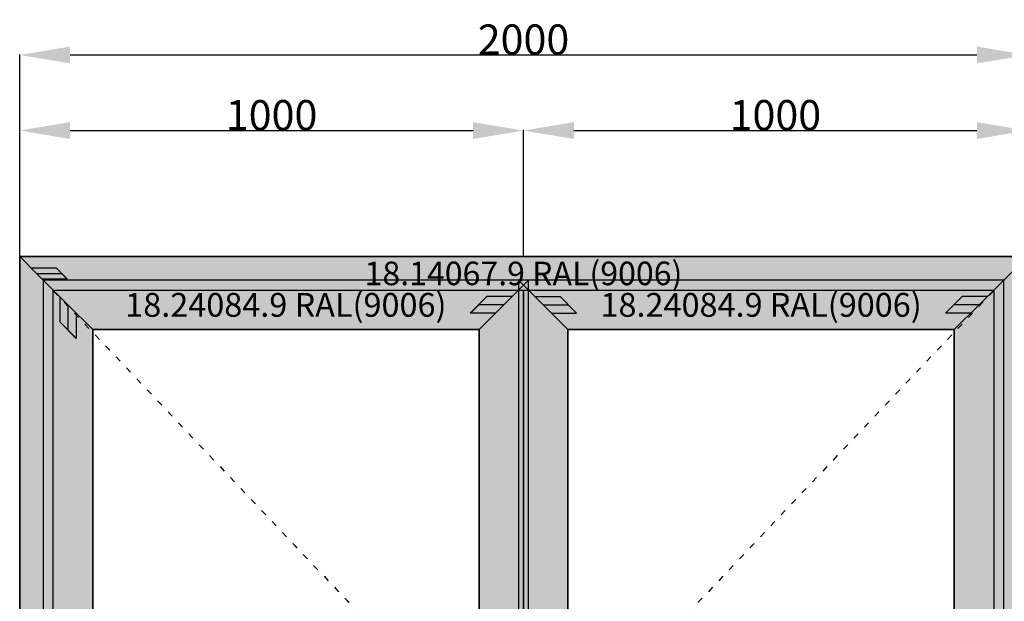
# Model space of a CAD drawing. Units: millimetres. Extents: x 0 to 2965, y -3223 to -50.
# Drawn here: x 0 to 1954, y -1204 to -50 of the extents above; entities that cross this region are included whole.
import ezdxf
from ezdxf.enums import TextEntityAlignment as Align

# ---------------------------------------------------------------- set-up
doc = ezdxf.new("R2010")
doc.units = ezdxf.units.MM
doc.header["$PDMODE"] = 3
doc.header["$PDSIZE"] = -0.5
doc.linetypes.add('ACAD_ISO03W100', pattern=[30, 12, -18])
for name, color, linetype in [('ConDim', 3, 'Continuous'), ('ConGlass', 4, 'Continuous'), ('ConProfileOther', 7, 'Continuous'), ('ConProfileText', 8, 'Continuous')]:
    doc.layers.add(name, color=color, linetype=linetype)
doc.layers.add('ConProfile', color=7, linetype='Continuous', lineweight=30, true_color=0x000000)
doc.layers.add('ConWingHardwareOpenInside', color=5, linetype='ACAD_ISO03W100', lineweight=30)
doc.styles.get("Standard").update_dxf_attribs({"font": 'complex.shx', "height": 60})
doc.dimstyles.new('Construction', dxfattribs={"dimtxt": 70, "dimasz": 100, "dimexe": 1.25, "dimexo": 0.625, "dimtad": 1, "dimdec": 0, "dimtxsty": 'Standard', "dimcen": 2.5, "dimclrd": 256, "dimclre": 256, "dimadec": 0, "dimazin": 2, "dimtfac": 1, "dimtdec": 4, "dimtofl": 0, "dimtmove": 0, "dimatfit": 3, "dimfxl": 1, "dimtolj": 1, "dimtzin": 0, "dimarcsym": 0})

# ---------------------------------------------------------------- blocks, each defined once
blk = doc.blocks.new('*D192')
at = {"layer": 'ConDim', "lineweight": -2}
for p, q in [((1000, -2599.4), (1000, -98.8)), ((1100, -100), (2900, -100)), ((3000, -2599.4), (3000, -98.8))]:
    blk.add_line(p, q, dxfattribs=at)
at = {"layer": 'ConDim'}
for points in [[(1100, -83.3), (1100, -116.7), (1000, -100)], [(2900, -116.7), (2900, -83.3), (3000, -100)]]:
    blk.add_solid(points, dxfattribs=at)
at = {"layer": 'Defpoints', "color": 0}
for p in [(3000, -100), (1000, -2600), (3000, -2600)]:
    blk.add_point(p, dxfattribs=at)
at = {"layer": 'ConDim', "color": 0, "insert": (2000, -69.4), "char_height": 60, "attachment_point": 5}
blk.add_mtext('\\A1;2000', dxfattribs=at)
blk = doc.blocks.new('*D193')
at = {"layer": 'ConDim', "lineweight": -2}
for p, q in [((1000, -499.4), (1000, -248.8)), ((1100, -250), (1900, -250)), ((2000, -499.4), (2000, -248.8))]:
    blk.add_line(p, q, dxfattribs=at)
at = {"layer": 'ConDim'}
for points in [[(1100, -233.3), (1100, -266.7), (1000, -250)], [(1900, -266.7), (1900, -233.3), (2000, -250)]]:
    blk.add_solid(points, dxfattribs=at)
at = {"layer": 'Defpoints', "color": 0}
for p in [(2000, -250), (1000, -500), (2000, -500)]:
    blk.add_point(p, dxfattribs=at)
at = {"layer": 'ConDim', "color": 0, "insert": (1500, -219.4), "char_height": 60, "attachment_point": 5}
blk.add_mtext('\\A1;1000', dxfattribs=at)
blk = doc.blocks.new('*D194')
at = {"layer": 'ConDim', "lineweight": -2}
for p, q in [((2000, -499.4), (2000, -248.8)), ((2100, -250), (2900, -250)), ((3000, -499.4), (3000, -248.8))]:
    blk.add_line(p, q, dxfattribs=at)
at = {"layer": 'ConDim'}
for points in [[(2100, -233.3), (2100, -266.7), (2000, -250)], [(2900, -266.7), (2900, -233.3), (3000, -250)]]:
    blk.add_solid(points, dxfattribs=at)
at = {"layer": 'Defpoints', "color": 0}
for p in [(3000, -250), (2000, -500), (3000, -500)]:
    blk.add_point(p, dxfattribs=at)
at = {"layer": 'ConDim', "color": 0, "insert": (2500, -219.4), "char_height": 60, "attachment_point": 5}
blk.add_mtext('\\A1;1000', dxfattribs=at)
blk = doc.blocks.new('*D195')
at = {"layer": 'ConDim', "lineweight": -2}
for p, q in [((1000.6, -500), (3251.2, -500)), ((3250, -2500), (3250, -600)), ((1000.6, -2600), (3251.2, -2600))]:
    blk.add_line(p, q, dxfattribs=at)
at = {"layer": 'ConDim'}
for points in [[(3266.7, -600), (3233.3, -600), (3250, -500)], [(3233.3, -2500), (3266.7, -2500), (3250, -2600)]]:
    blk.add_solid(points, dxfattribs=at)
at = {"layer": 'Defpoints', "color": 0}
for p in [(1000, -500), (3250, -500), (1000, -2600)]:
    blk.add_point(p, dxfattribs=at)
at = {"layer": 'ConDim', "color": 0, "insert": (3219.4, -1550), "char_height": 60, "attachment_point": 5, "rotation": 90}
blk.add_mtext('\\A1;2100', dxfattribs=at)
blk = doc.blocks.new('*D110')
at = {"layer": 'ConDim', "lineweight": -2}
for p, q in [((0, -2619.4), (0, -118.8)), ((100, -120), (1900, -120)), ((2000, -2619.4), (2000, -118.8))]:
    blk.add_line(p, q, dxfattribs=at)
at = {"layer": 'ConDim'}
for points in [[(100, -103.3), (100, -136.7), (0, -120)], [(1900, -136.7), (1900, -103.3), (2000, -120)]]:
    blk.add_solid(points, dxfattribs=at)
at = {"layer": 'Defpoints', "color": 0}
for p in [(2000, -120), (0, -2620), (2000, -2620)]:
    blk.add_point(p, dxfattribs=at)
at = {"layer": 'ConDim', "color": 0, "insert": (1000, -89.4), "char_height": 60, "attachment_point": 5}
blk.add_mtext('\\A1;2000', dxfattribs=at)
blk = doc.blocks.new('*D111')
at = {"layer": 'ConDim', "lineweight": -2}
for p, q in [((0, -519.4), (0, -268.8)), ((100, -270), (900, -270)), ((1000, -519.4), (1000, -268.8))]:
    blk.add_line(p, q, dxfattribs=at)
at = {"layer": 'ConDim'}
for points in [[(100, -253.3), (100, -286.7), (0, -270)], [(900, -286.7), (900, -253.3), (1000, -270)]]:
    blk.add_solid(points, dxfattribs=at)
at = {"layer": 'Defpoints', "color": 0}
for p in [(1000, -270), (0, -520), (1000, -520)]:
    blk.add_point(p, dxfattribs=at)
at = {"layer": 'ConDim', "color": 0, "insert": (500, -239.4), "char_height": 60, "attachment_point": 5}
blk.add_mtext('\\A1;1000', dxfattribs=at)
blk = doc.blocks.new('*D112')
at = {"layer": 'ConDim', "lineweight": -2}
for p, q in [((1000, -519.4), (1000, -268.8)), ((1100, -270), (1900, -270)), ((2000, -519.4), (2000, -268.8))]:
    blk.add_line(p, q, dxfattribs=at)
at = {"layer": 'ConDim'}
for points in [[(1100, -253.3), (1100, -286.7), (1000, -270)], [(1900, -286.7), (1900, -253.3), (2000, -270)]]:
    blk.add_solid(points, dxfattribs=at)
at = {"layer": 'Defpoints', "color": 0}
for p in [(2000, -270), (1000, -520), (2000, -520)]:
    blk.add_point(p, dxfattribs=at)
at = {"layer": 'ConDim', "color": 0, "insert": (1500, -239.4), "char_height": 60, "attachment_point": 5}
blk.add_mtext('\\A1;1000', dxfattribs=at)
blk = doc.blocks.new('*D113')
at = {"layer": 'ConDim', "lineweight": -2}
for p, q in [((0.6, -520), (2251.2, -520)), ((2250, -2520), (2250, -620)), ((0.6, -2620), (2251.2, -2620))]:
    blk.add_line(p, q, dxfattribs=at)
at = {"layer": 'ConDim'}
for points in [[(2266.7, -620), (2233.3, -620), (2250, -520)], [(2233.3, -2520), (2266.7, -2520), (2250, -2620)]]:
    blk.add_solid(points, dxfattribs=at)
at = {"layer": 'Defpoints', "color": 0}
for p in [(0, -520), (2250, -520), (0, -2620)]:
    blk.add_point(p, dxfattribs=at)
at = {"layer": 'ConDim', "color": 0, "insert": (2219.4, -1570), "char_height": 60, "attachment_point": 5, "rotation": 90}
blk.add_mtext('\\A1;2100', dxfattribs=at)
blk = doc.blocks.new('KON_2', base_point=(1000, -500))
at = {"layer": 'ConProfile'}
for points in [[(1000, -500), (1033.3, -533.4), (1066.7, -566.7), (2933.3, -566.7), (2966.7, -533.4), (3000, -500)], [(1000, -2600), (1033.3, -2600), (1066.7, -2600), (1066.7, -566.7), (1033.3, -533.4), (1000, -500)], [(3000, -500), (2966.7, -533.4), (2933.3, -566.7), (2933.3, -2600), (2966.7, -2600), (3000, -2600)], [(1144.9, -644.9), (1095.8, -595.8), (1046.7, -546.7), (1046.7, -2578), (1095.8, -2578), (1144.9, -2578)], [(1911.8, -644.9), (1960.9, -595.8), (2010, -546.7), (1046.7, -546.7), (1095.8, -595.8), (1144.9, -644.9)], [(1911.8, -2578), (1960.9, -2578), (2010, -2578), (2010, -546.7), (1960.9, -595.8), (1911.8, -644.9)], [(2855.1, -644.9), (2904.2, -595.8), (2953.3, -546.7), (1990, -546.7), (2039.1, -595.8), (2088.2, -644.9)], [(2088.2, -644.9), (2039.1, -595.8), (1990, -546.7), (1990, -2578), (2039.1, -2578), (2088.2, -2578)], [(2855.1, -2578), (2904.2, -2578), (2953.3, -2578), (2953.3, -546.7), (2904.2, -595.8), (2855.1, -644.9)], [(2000, -566.7), (2000, -566.7), (2000, -566.7), (2000, -2582), (2000, -2582), (2000, -2582)]]:
    blk.add_hatch(color=256, dxfattribs=at).paths.add_polyline_path(points, flags=0)
at = {"layer": 'ConGlass'}
for p, q in [((1911.8, -644.9), (1144.9, -644.9)), ((1144.9, -644.9), (1144.9, -2425.9)), ((1911.8, -2425.9), (1911.8, -644.9)), ((2855.1, -644.9), (2088.2, -644.9)), ((2088.2, -644.9), (2088.2, -2425.9)), ((2855.1, -2425.9), (2855.1, -644.9))]:
    blk.add_line(p, q, dxfattribs=at)
at = {"layer": 'ConProfile', "color": 7, "flags": 128}
for points in [[(1000, -500), (1033.3, -533.4), (1066.7, -566.7), (2933.3, -566.7), (2966.7, -533.4), (3000, -500)], [(1000, -2600), (1033.3, -2600), (1066.7, -2600), (1066.7, -566.7), (1033.3, -533.4), (1000, -500)], [(3000, -500), (2966.7, -533.4), (2933.3, -566.7), (2933.3, -2600), (2966.7, -2600), (3000, -2600)], [(1144.9, -644.9), (1095.8, -595.8), (1046.7, -546.7), (1046.7, -2578), (1095.8, -2578), (1144.9, -2578)], [(1911.8, -644.9), (1960.9, -595.8), (2010, -546.7), (1046.7, -546.7), (1095.8, -595.8), (1144.9, -644.9)], [(1911.8, -2578), (1960.9, -2578), (2010, -2578), (2010, -546.7), (1960.9, -595.8), (1911.8, -644.9)], [(2855.1, -644.9), (2904.2, -595.8), (2953.3, -546.7), (1990, -546.7), (2039.1, -595.8), (2088.2, -644.9)], [(2088.2, -644.9), (2039.1, -595.8), (1990, -546.7), (1990, -2578), (2039.1, -2578), (2088.2, -2578)], [(2855.1, -2578), (2904.2, -2578), (2953.3, -2578), (2953.3, -546.7), (2904.2, -595.8), (2855.1, -644.9)], [(2000, -566.7), (2000, -566.7), (2000, -566.7), (2000, -2582), (2000, -2582), (2000, -2582)]]:
    blk.add_lwpolyline(points, close=True, dxfattribs=at)
at = {"layer": 'ConProfileOther'}
for p, q in [((1022.2, -522.2), (1072.2, -522.2)), ((1094.5, -544.5), (1072.2, -522.2)), ((1033.3, -533.4), (1083.3, -533.4)), ((1044.5, -544.5), (1094.5, -544.5)), ((1079.4, -579.4), (1079.4, -629.4)), ((1927.3, -579.4), (1894.5, -612.2)), ((1977.3, -579.4), (1927.3, -579.4)), ((2022.7, -579.4), (2072.7, -579.4)), ((2105.5, -612.2), (2072.7, -579.4)), ((2870.6, -579.4), (2837.8, -612.2)), ((2920.6, -579.4), (2870.6, -579.4)), ((1095.8, -595.8), (1095.8, -645.8)), ((1960.9, -595.8), (1910.9, -595.8)), ((2039.1, -595.8), (2089.1, -595.8)), ((2904.2, -595.8), (2854.2, -595.8)), ((1112.2, -612.2), (1112.2, -662.2)), ((1944.5, -612.2), (1894.5, -612.2)), ((2055.5, -612.2), (2105.5, -612.2)), ((2887.8, -612.2), (2837.8, -612.2)), ((1079.4, -629.4), (1112.2, -662.2))]:
    blk.add_line(p, q, dxfattribs=at)
at = {"layer": 'ConWingHardwareOpenInside'}
for p, q in [((1046.7, -546.7), (2010, -1562.3)), ((2953.3, -546.7), (1990, -1562.3))]:
    blk.add_line(p, q, dxfattribs=at)
at = {"layer": 'ConProfileText'}
for s, height, p in [('18.14067.9 RAL(9006)', 46.69, (2000, -533.4)), ('18.24084.9 RAL(9006)', 47.201, (1528.3, -595.8)), ('18.24084.9 RAL(9006)', 47.201, (2471.7, -595.8))]:
    blk.add_text(s, height=height, dxfattribs=at).set_placement(p, align=Align.MIDDLE_CENTER)
at = {"layer": 'ConDim'}
for base, p1, p2, text, picture, middle in [((3000, -100), (1000, -2600), (3000, -2600), '2000', '*D192', (2000, -100)), ((2000, -250), (1000, -500), (2000, -500), '1000', '*D193', (1500, -250)), ((3000, -250), (2000, -500), (3000, -500), '1000', '*D194', (2500, -250))]:
    dim = blk.add_linear_dim(base=base, p1=p1, p2=p2, text=text, dimstyle='Construction', override={"dimpost": '<>'}, dxfattribs=at)
    dim.commit()
    dim.dimension.update_dxf_attribs({"geometry": picture, "text_midpoint": middle, "dimtype": 160})
dim = blk.add_linear_dim(base=(3250, -500), p1=(1000, -2600), p2=(1000, -500), angle=90, text='2100', dimstyle='Construction', override={"dimpost": '<>'}, dxfattribs=at)
dim.commit()
dim.dimension.update_dxf_attribs({"geometry": '*D195', "text_midpoint": (3250, -1550), "dimtype": 160})

msp = doc.modelspace()

# ---------------------------------------------------------------- hatches: boundary and pattern name
at = {"layer": 'ConProfile'}
for points in [[(0, -520), (33.35, -553.35), (66.7, -586.7), (1933.3, -586.7), (1966.65, -553.35), (2000, -520)], [(0, -2620), (33.35, -2620), (66.7, -2620), (66.7, -586.7), (33.35, -553.35), (0, -520)], [(2000, -520), (1966.65, -553.35), (1933.3, -586.7), (1933.3, -2620), (1966.65, -2620), (2000, -2620)], [(144.9, -664.9), (95.8, -615.8), (46.7, -566.7), (46.7, -2598), (95.8, -2598), (144.9, -2598)], [(911.8, -664.9), (960.89, -615.8), (1010, -566.7), (46.7, -566.7), (95.8, -615.8), (144.9, -664.9)], [(911.8, -2598), (960.89, -2598), (1010, -2598), (1010, -566.7), (960.89, -615.8), (911.8, -664.9)], [(1855.1, -664.9), (1904.2, -615.8), (1953.3, -566.7), (990.01, -566.7), (1039.11, -615.8), (1088.2, -664.9)], [(1088.2, -664.9), (1039.11, -615.8), (990.01, -566.7), (990.01, -2598), (1039.11, -2598), (1088.2, -2598)], [(1855.1, -2598), (1904.2, -2598), (1953.3, -2598), (1953.3, -566.7), (1904.2, -615.8), (1855.1, -664.9)], [(1000, -586.7), (1000, -586.7), (999.99, -586.7), (999.99, -2602), (1000, -2602), (1000, -2602)]]:
    msp.add_hatch(color=256, dxfattribs=at).paths.add_polyline_path(points, flags=0)

# ---------------------------------------------------------------- linework, layer by layer
at = {"layer": 'ConGlass'}
for p, q in [((911.8, -664.9), (144.9, -664.9)), ((144.9, -664.9), (144.9, -2445.9)), ((911.8, -2445.9), (911.8, -664.9)), ((1855.1, -664.9), (1088.2, -664.9)), ((1088.2, -664.9), (1088.2, -2445.9)), ((1855.1, -2445.9), (1855.1, -664.9))]:
    msp.add_line(p, q, dxfattribs=at)
at = {"layer": 'ConProfile', "color": 7, "flags": 128}
for points in [[(0, -520), (33.35, -553.35), (66.7, -586.7), (1933.3, -586.7), (1966.65, -553.35), (2000, -520)], [(0, -2620), (33.35, -2620), (66.7, -2620), (66.7, -586.7), (33.35, -553.35), (0, -520)], [(2000, -520), (1966.65, -553.35), (1933.3, -586.7), (1933.3, -2620), (1966.65, -2620), (2000, -2620)], [(144.9, -664.9), (95.8, -615.8), (46.7, -566.7), (46.7, -2598), (95.8, -2598), (144.9, -2598)], [(911.8, -664.9), (960.89, -615.8), (1010, -566.7), (46.7, -566.7), (95.8, -615.8), (144.9, -664.9)], [(911.8, -2598), (960.89, -2598), (1010, -2598), (1010, -566.7), (960.89, -615.8), (911.8, -664.9)], [(1855.1, -664.9), (1904.2, -615.8), (1953.3, -566.7), (990.01, -566.7), (1039.11, -615.8), (1088.2, -664.9)], [(1088.2, -664.9), (1039.11, -615.8), (990.01, -566.7), (990.01, -2598), (1039.11, -2598), (1088.2, -2598)], [(1855.1, -2598), (1904.2, -2598), (1953.3, -2598), (1953.3, -566.7), (1904.2, -615.8), (1855.1, -664.9)], [(1000, -586.7), (1000, -586.7), (999.99, -586.7), (999.99, -2602), (1000, -2602), (1000, -2602)]]:
    msp.add_lwpolyline(points, close=True, dxfattribs=at)
at = {"layer": 'ConProfileOther'}
for p, q in [((22.23, -542.23), (72.23, -542.23)), ((94.47, -564.47), (72.23, -542.23)), ((33.35, -553.35), (83.35, -553.35)), ((44.47, -564.47), (94.47, -564.47)), ((79.43, -599.43), (79.43, -649.43)), ((927.26, -599.43), (894.53, -632.17)), ((977.26, -599.43), (927.26, -599.43)), ((1022.74, -599.43), (1072.74, -599.43)), ((1105.47, -632.17), (1072.74, -599.43)), ((1870.57, -599.43), (1837.83, -632.17)), ((1920.57, -599.43), (1870.57, -599.43)), ((95.8, -615.8), (95.8, -665.8)), ((960.89, -615.8), (910.89, -615.8)), ((1039.11, -615.8), (1089.11, -615.8)), ((1904.2, -615.8), (1854.2, -615.8)), ((112.17, -632.17), (112.17, -682.17)), ((944.53, -632.17), (894.53, -632.17)), ((1055.47, -632.17), (1105.47, -632.17)), ((1887.83, -632.17), (1837.83, -632.17)), ((79.43, -649.43), (112.17, -682.17))]:
    msp.add_line(p, q, dxfattribs=at)
at = {"layer": 'ConWingHardwareOpenInside'}
for p, q in [((46.7, -566.7), (1010, -1582.35)), ((1953.3, -566.7), (990.01, -1582.35))]:
    msp.add_line(p, q, dxfattribs=at)

# ---------------------------------------------------------------- block references
msp.add_blockref('KON_2', (0, -520))

# ---------------------------------------------------------------- texts
at = {"layer": 'ConProfileText'}
for s, height, p in [('18.14067.9 RAL(9006)', 46.69, (1000, -553.35)), ('18.24084.9 RAL(9006)', 47.2015, (528.35, -615.8)), ('18.24084.9 RAL(9006)', 47.2015, (1471.65, -615.8))]:
    msp.add_text(s, height=height, dxfattribs=at).set_placement(p, align=Align.MIDDLE_CENTER)

# ---------------------------------------------------------------- dimensions: what is measured, and where the dimension line sits
at = {"layer": 'ConDim'}
for base, p1, p2, text, picture, middle in [((2000, -120), (0, -2620), (2000, -2620), '2000', '*D110', (1000, -120)), ((1000, -270), (0, -520), (1000, -520), '1000', '*D111', (500, -270)), ((2000, -270), (1000, -520), (2000, -520), '1000', '*D112', (1500, -270))]:
    dim = msp.add_linear_dim(base=base, p1=p1, p2=p2, text=text, dimstyle='Construction', override={"dimpost": '<>'}, dxfattribs=at)
    dim.commit()
    dim.dimension.update_dxf_attribs({"geometry": picture, "text_midpoint": middle, "dimtype": 160})
dim = msp.add_linear_dim(base=(2250, -520), p1=(0, -2620), p2=(0, -520), angle=90, text='2100', dimstyle='Construction', override={"dimpost": '<>'}, dxfattribs=at)
dim.commit()
dim.dimension.update_dxf_attribs({"geometry": '*D113', "text_midpoint": (2250, -1570), "dimtype": 160})

doc.saveas('drawing.dxf')
